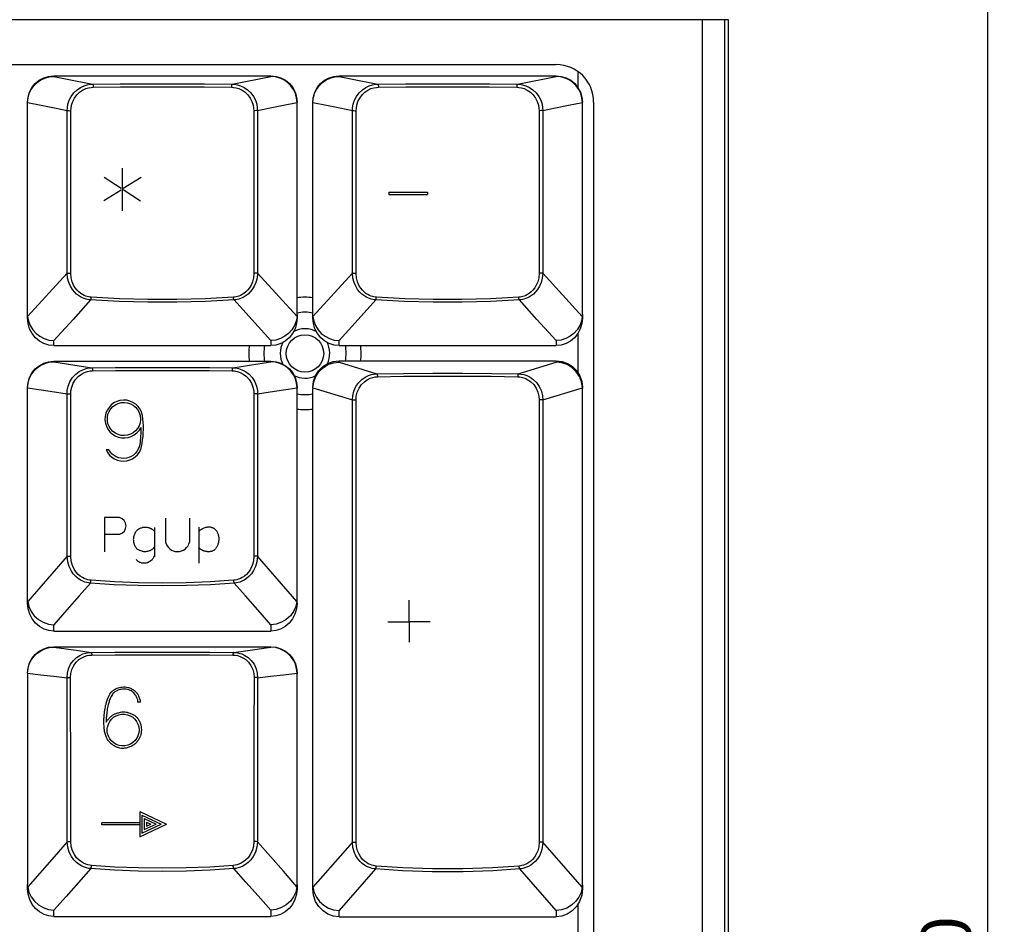
# Model space of a CAD drawing. Extents: x -39 to 791, y 8 to 598.
# Drawn here: x 400 to 459, y 155 to 210 of the extents above; entities that cross this region are included whole.
import ezdxf

# ---------------------------------------------------------------- set-up
doc = ezdxf.new("R2010")
doc.units = 0
doc.header["$LTSCALE"] = 46.255
doc.header["$MEASUREMENT"] = 0
doc.layers.get('0').update_dxf_attribs({"linetype": 'CONTINUOUS'})
doc.layers.get('DEFPOINTS').update_dxf_attribs({"linetype": 'CONTINUOUS'})
doc.layers.add('DIM', color=2, linetype='CONTINUOUS')
doc.layers.add('TEXT', color=6, linetype='CONTINUOUS')
doc.styles.get("Standard").update_dxf_attribs({"font": 'simplex.shx'})
doc.dimstyles.get("Standard").update_dxf_attribs({"dimtxt": 9.503488, "dimasz": 3, "dimexe": 15.138, "dimexo": 5.25625, "dimgap": 0.09, "dimtad": 0, "dimtih": 1, "dimtoh": 1, "dimdec": 4, "dimzin": 0, "dimtxsty": 'STANDARD', "dimcen": 7.569, "dimazin": 3, "dimtfac": 1, "dimtdec": 4, "dimtofl": 0, "dimtmove": 0, "dimatfit": 3, "dimtolj": 1, "dimtzin": 0})

# ---------------------------------------------------------------- blocks, each defined once
blk = doc.blocks.new('*D5')
at = {"color": 0, "linetype": 'BYBLOCK'}
for p, q in [((427.223, 249.167), (459.431, 249.167)), ((458.431, 43.097), (458.431, 246.167)), ((192.245, 40.097), (459.431, 40.097))]:
    blk.add_line(p, q, dxfattribs=at)
for points in [[(457.931, 246.167), (458.931, 246.167), (458.431, 249.167)], [(457.931, 43.097), (458.931, 43.097), (458.431, 40.097)]]:
    blk.add_solid(points, dxfattribs=at)
at = {"layer": 'DEFPOINTS', "color": 0, "linetype": 'BYBLOCK'}
for p in [(426.223, 249.167), (458.431, 249.167), (191.245, 40.097)]:
    blk.add_point(p, dxfattribs=at)
at = {"color": 0, "linetype": 'BYBLOCK', "insert": (455.931, 144.632), "char_height": 3, "attachment_point": 5, "rotation": 90}
blk.add_mtext('\\A1;232.30±1.0', dxfattribs=at)

msp = doc.modelspace()

# ---------------------------------------------------------------- linework, layer by layer
for p, q in [((442.85, 209.615), (299.21, 209.615)), ((441.289, 118.875), (441.289, 209.615)), ((442.637, 118.629), (442.637, 209.615)), ((442.85, 96.102), (442.85, 209.615)), ((442.851, 95.993), (442.852, 209.615)), ((368.016, 206.915), (432.501, 206.915)), ((402.306, 206.24), (415.356, 206.24)), ((402.306, 206.209), (402.306, 206.24)), ((413.024, 205.746), (415.356, 206.209)), ((415.356, 206.24), (415.356, 206.209)), ((419.451, 206.24), (432.501, 206.24)), ((419.451, 206.209), (419.451, 206.24)), ((430.169, 205.746), (432.501, 206.209)), ((432.501, 206.24), (432.501, 206.209)), ((433.814, 205.532), (433.814, 206.442)), ((400.731, 204.646), (400.731, 204.625)), ((400.731, 191.687), (400.731, 204.625)), ((403.111, 194.394), (403.113, 204.157)), ((403.335, 194.389), (403.337, 204.151)), ((414.324, 204.151), (414.327, 194.389)), ((414.548, 204.157), (414.55, 194.394)), ((416.103, 204.477), (416.93, 204.646)), ((416.93, 204.646), (416.93, 204.632)), ((416.931, 191.907), (416.93, 204.632)), ((417.876, 204.646), (417.876, 204.625)), ((417.876, 191.687), (417.876, 204.625)), ((420.256, 194.394), (420.258, 204.157)), ((420.48, 194.389), (420.482, 204.151)), ((431.469, 204.151), (431.472, 194.389)), ((431.693, 204.157), (431.695, 194.394)), ((433.248, 204.477), (434.075, 204.646)), ((434.075, 204.646), (434.076, 204.632)), ((434.076, 191.907), (434.076, 204.632)), ((434.751, 204.665), (434.751, 123.035)), ((403.111, 194.394), (400.735, 191.784)), ((416.926, 191.784), (414.55, 194.394)), ((420.256, 194.394), (417.88, 191.784)), ((434.071, 191.784), (431.695, 194.394)), ((416.931, 191.902), (416.931, 191.687)), ((434.076, 191.902), (434.076, 191.687)), ((433.814, 188.39), (433.814, 190.783)), ((402.306, 190.04), (402.306, 190.336)), ((402.306, 190.04), (415.356, 190.04)), ((415.356, 190.336), (415.356, 190.04)), ((419.451, 190.04), (419.451, 190.336)), ((419.451, 190.04), (432.501, 190.04)), ((432.501, 190.336), (432.501, 190.04)), ((402.306, 189.095), (415.356, 189.095)), ((402.306, 189.066), (402.306, 189.095)), ((402.306, 189.066), (404.598, 188.704)), ((415.356, 189.095), (415.356, 189.066)), ((419.451, 189.118), (432.501, 189.118)), ((419.451, 189.052), (419.451, 189.118)), ((419.451, 189.052), (421.726, 188.341)), ((430.225, 188.341), (432.501, 189.052)), ((432.501, 189.118), (432.501, 189.052)), ((400.731, 187.506), (400.731, 187.48)), ((400.731, 174.833), (400.731, 187.48)), ((403.107, 177.382), (403.106, 187.145)), ((403.329, 177.385), (403.326, 187.149)), ((414.335, 187.149), (414.332, 177.385)), ((414.555, 187.145), (414.554, 177.382)), ((416.106, 187.38), (416.93, 187.506)), ((416.93, 187.506), (416.93, 187.489)), ((416.931, 174.571), (416.93, 187.489)), ((417.876, 187.511), (417.876, 187.534)), ((417.876, 187.511), (420.25, 186.777)), ((417.876, 187.476), (417.876, 187.458)), ((417.876, 157.404), (417.876, 187.458)), ((431.701, 186.777), (434.075, 187.511)), ((434.076, 157.666), (434.076, 187.458)), ((420.252, 160.215), (420.25, 186.777)), ((420.474, 160.217), (420.471, 186.778)), ((431.48, 186.778), (431.477, 160.217)), ((431.701, 186.777), (431.699, 160.215)), ((403.107, 177.382), (400.739, 174.669)), ((416.922, 174.669), (414.554, 177.382)), ((400.731, 174.571), (400.731, 174.823)), ((402.306, 172.895), (402.306, 173.264)), ((402.306, 172.895), (415.356, 172.895)), ((415.356, 173.264), (415.356, 172.895)), ((402.306, 171.95), (415.356, 171.95)), ((402.306, 171.923), (402.306, 171.95)), ((413.105, 171.609), (413.829, 171.711)), ((413.829, 171.711), (415.356, 171.923)), ((415.356, 171.95), (415.356, 171.923)), ((400.731, 170.364), (400.731, 170.345)), ((400.731, 170.345), (400.731, 157.688)), ((403.108, 160.233), (403.102, 170.09)), ((414.559, 170.09), (414.554, 160.233)), ((416.111, 170.267), (416.93, 170.364)), ((416.93, 170.364), (416.93, 170.345)), ((416.931, 157.688), (416.93, 170.345)), ((420.252, 160.215), (417.884, 157.502)), ((434.067, 157.502), (431.699, 160.215)), ((421.644, 158.603), (419.451, 156.097)), ((432.501, 156.097), (430.307, 158.603)), ((400.731, 157.426), (400.731, 157.678)), ((416.931, 157.678), (416.931, 157.426)), ((434.076, 157.655), (434.076, 157.404)), ((433.814, 154.103), (433.814, 156.498)), ((402.306, 155.75), (402.306, 156.118)), ((402.306, 155.75), (415.356, 155.75)), ((415.356, 156.118), (415.356, 155.75)), ((419.451, 155.728), (419.451, 156.097)), ((419.451, 155.728), (432.501, 155.728)), ((432.501, 156.097), (432.501, 155.728))]:
    msp.add_line(p, q)
for points in [[(400.731, 204.663), (400.761, 204.971), (400.851, 205.267), (400.996, 205.54), (401.192, 205.779), (401.431, 205.975), (401.703, 206.12), (401.998, 206.21), (402.306, 206.24)], [(400.731, 204.646), (400.758, 204.918), (400.832, 205.182), (400.95, 205.428), (401.109, 205.65), (401.303, 205.842), (401.527, 205.998), (401.774, 206.113), (402.036, 206.184), (402.306, 206.209)], [(402.306, 206.209), (403.115, 206.048), (404.637, 205.746)], [(415.356, 206.24), (415.663, 206.21), (415.958, 206.12), (416.23, 205.975), (416.469, 205.779), (416.665, 205.54), (416.81, 205.267), (416.9, 204.971), (416.931, 204.663)], [(416.93, 204.646), (416.903, 204.918), (416.829, 205.182), (416.711, 205.428), (416.552, 205.65), (416.358, 205.842), (416.134, 205.998), (415.888, 206.113), (415.625, 206.184), (415.356, 206.209)], [(417.876, 204.663), (417.906, 204.971), (417.996, 205.267), (418.141, 205.54), (418.337, 205.779), (418.576, 205.975), (418.848, 206.12), (419.143, 206.21), (419.451, 206.24)], [(417.876, 204.646), (417.903, 204.918), (417.977, 205.182), (418.095, 205.428), (418.254, 205.65), (418.448, 205.842), (418.672, 205.998), (418.919, 206.113), (419.181, 206.184), (419.451, 206.209)], [(419.451, 206.209), (420.26, 206.048), (421.782, 205.746)], [(432.501, 206.24), (432.808, 206.21), (433.103, 206.12), (433.375, 205.975), (433.614, 205.779), (433.81, 205.54), (433.955, 205.267), (434.045, 204.971), (434.076, 204.663)], [(434.075, 204.646), (434.048, 204.918), (433.974, 205.182), (433.856, 205.428), (433.697, 205.65), (433.503, 205.842), (433.279, 205.998), (433.033, 206.113), (432.77, 206.184), (432.501, 206.209)], [(403.113, 204.157), (403.122, 204.325), (403.158, 204.537), (403.234, 204.773), (403.355, 205.011), (403.517, 205.23), (403.709, 205.412), (403.916, 205.552), (404.125, 205.649), (404.321, 205.709), (404.495, 205.738), (404.637, 205.746)], [(403.337, 204.151), (403.345, 204.3), (403.376, 204.488), (403.443, 204.697), (403.549, 204.908), (403.691, 205.102), (403.86, 205.263), (404.041, 205.387), (404.224, 205.473), (404.397, 205.526), (404.55, 205.551), (404.675, 205.559)], [(404.637, 205.746), (406.3, 205.761), (407.985, 205.768), (409.676, 205.768), (411.361, 205.761), (413.024, 205.746)], [(404.637, 205.746), (404.652, 205.729), (404.664, 205.687), (404.672, 205.628), (404.675, 205.559)], [(404.675, 205.559), (406.324, 205.573), (407.993, 205.581), (409.668, 205.581), (411.337, 205.573), (412.986, 205.559)], [(413.024, 205.746), (413.009, 205.729), (412.997, 205.687), (412.989, 205.628), (412.986, 205.559)], [(412.986, 205.559), (413.111, 205.551), (413.264, 205.526), (413.437, 205.473), (413.62, 205.387), (413.802, 205.263), (413.97, 205.102), (414.112, 204.908), (414.218, 204.697), (414.285, 204.488), (414.316, 204.3), (414.324, 204.151)], [(413.024, 205.746), (413.166, 205.738), (413.34, 205.709), (413.536, 205.649), (413.745, 205.552), (413.952, 205.412), (414.144, 205.23), (414.306, 205.011), (414.427, 204.773), (414.503, 204.537), (414.539, 204.325), (414.548, 204.157)], [(420.258, 204.157), (420.267, 204.325), (420.303, 204.537), (420.379, 204.773), (420.5, 205.011), (420.662, 205.23), (420.854, 205.412), (421.061, 205.552), (421.27, 205.649), (421.466, 205.709), (421.64, 205.738), (421.782, 205.746)], [(420.482, 204.151), (420.49, 204.3), (420.521, 204.488), (420.588, 204.697), (420.694, 204.908), (420.836, 205.102), (421.005, 205.263), (421.186, 205.387), (421.369, 205.473), (421.542, 205.526), (421.695, 205.551), (421.82, 205.559)], [(421.782, 205.746), (423.445, 205.761), (425.13, 205.768), (426.821, 205.768), (428.506, 205.761), (430.169, 205.746)], [(421.782, 205.746), (421.797, 205.729), (421.809, 205.687), (421.817, 205.628), (421.82, 205.559)], [(421.82, 205.559), (423.469, 205.573), (425.138, 205.581), (426.813, 205.581), (428.482, 205.573), (430.131, 205.559)], [(430.169, 205.746), (430.154, 205.729), (430.142, 205.687), (430.134, 205.628), (430.131, 205.559)], [(430.131, 205.559), (430.256, 205.551), (430.409, 205.526), (430.582, 205.473), (430.765, 205.387), (430.947, 205.263), (431.115, 205.102), (431.257, 204.908), (431.363, 204.697), (431.43, 204.488), (431.461, 204.3), (431.469, 204.151)], [(430.169, 205.746), (430.311, 205.738), (430.485, 205.709), (430.681, 205.649), (430.89, 205.552), (431.097, 205.412), (431.289, 205.23), (431.451, 205.011), (431.572, 204.773), (431.648, 204.537), (431.684, 204.325), (431.693, 204.157)], [(400.731, 204.646), (401.558, 204.477), (402.352, 204.314), (403.113, 204.157)], [(403.113, 204.157), (403.145, 204.154), (403.198, 204.152), (403.266, 204.151), (403.337, 204.151)], [(414.548, 204.157), (414.516, 204.154), (414.463, 204.152), (414.395, 204.151), (414.324, 204.151)], [(414.548, 204.157), (415.309, 204.314), (416.103, 204.477)], [(417.876, 204.646), (418.703, 204.477), (419.497, 204.314), (420.258, 204.157)], [(420.258, 204.157), (420.29, 204.154), (420.343, 204.152), (420.411, 204.151), (420.482, 204.151)], [(431.693, 204.157), (431.661, 204.154), (431.608, 204.152), (431.54, 204.151), (431.469, 204.151)], [(431.693, 204.157), (432.454, 204.314), (433.248, 204.477)], [(404.516, 192.782), (404.43, 192.79), (404.339, 192.805), (404.243, 192.828), (404.141, 192.86), (404.032, 192.904), (403.917, 192.963), (403.795, 193.039), (403.67, 193.138), (403.544, 193.261), (403.422, 193.414), (403.308, 193.6), (403.211, 193.824), (403.141, 194.089), (403.111, 194.394)], [(403.111, 194.394), (403.143, 194.392), (403.197, 194.39), (403.264, 194.389), (403.335, 194.389)], [(404.555, 192.946), (404.479, 192.954), (404.4, 192.967), (404.315, 192.987), (404.226, 193.016), (404.131, 193.055), (404.029, 193.108), (403.924, 193.176), (403.815, 193.264), (403.705, 193.375), (403.599, 193.511), (403.501, 193.678), (403.417, 193.879), (403.358, 194.116), (403.335, 194.389)], [(414.327, 194.389), (414.303, 194.116), (414.244, 193.879), (414.16, 193.678), (414.062, 193.511), (413.956, 193.375), (413.847, 193.264), (413.737, 193.176), (413.632, 193.108), (413.531, 193.055), (413.435, 193.016), (413.346, 192.987), (413.261, 192.967), (413.182, 192.954), (413.106, 192.946)], [(414.55, 194.394), (414.52, 194.089), (414.45, 193.824), (414.353, 193.6), (414.239, 193.414), (414.117, 193.261), (413.991, 193.138), (413.866, 193.039), (413.744, 192.963), (413.629, 192.904), (413.52, 192.86), (413.418, 192.828), (413.322, 192.805), (413.231, 192.79), (413.145, 192.782)], [(414.55, 194.394), (414.518, 194.392), (414.464, 194.39), (414.397, 194.389), (414.327, 194.389)], [(421.661, 192.782), (421.575, 192.79), (421.484, 192.805), (421.388, 192.828), (421.286, 192.86), (421.177, 192.904), (421.062, 192.963), (420.94, 193.039), (420.815, 193.138), (420.689, 193.261), (420.567, 193.414), (420.453, 193.6), (420.356, 193.824), (420.286, 194.089), (420.256, 194.394)], [(420.256, 194.394), (420.288, 194.392), (420.342, 194.39), (420.409, 194.389), (420.48, 194.389)], [(421.7, 192.946), (421.624, 192.954), (421.545, 192.967), (421.46, 192.987), (421.371, 193.016), (421.276, 193.055), (421.174, 193.108), (421.069, 193.176), (420.96, 193.264), (420.85, 193.375), (420.744, 193.511), (420.646, 193.678), (420.562, 193.879), (420.503, 194.116), (420.48, 194.389)], [(431.472, 194.389), (431.448, 194.116), (431.389, 193.879), (431.305, 193.678), (431.207, 193.511), (431.101, 193.375), (430.992, 193.264), (430.882, 193.176), (430.777, 193.108), (430.676, 193.055), (430.58, 193.016), (430.491, 192.987), (430.406, 192.967), (430.327, 192.954), (430.251, 192.946)], [(431.695, 194.394), (431.665, 194.089), (431.595, 193.824), (431.498, 193.6), (431.384, 193.414), (431.262, 193.261), (431.136, 193.138), (431.011, 193.039), (430.889, 192.963), (430.774, 192.904), (430.665, 192.86), (430.563, 192.828), (430.467, 192.805), (430.376, 192.79), (430.29, 192.782)], [(431.695, 194.394), (431.663, 194.392), (431.609, 194.39), (431.542, 194.389), (431.472, 194.389)], [(404.516, 192.782), (404.533, 192.817), (404.546, 192.875), (404.555, 192.946)], [(413.106, 192.946), (411.41, 192.853), (409.693, 192.807), (407.968, 192.807), (406.251, 192.853), (404.555, 192.946)], [(413.145, 192.782), (413.128, 192.817), (413.115, 192.875), (413.106, 192.946)], [(421.661, 192.782), (421.678, 192.817), (421.691, 192.875), (421.7, 192.946)], [(430.251, 192.946), (428.555, 192.853), (426.838, 192.807), (425.113, 192.807), (423.396, 192.853), (421.7, 192.946)], [(430.29, 192.782), (430.273, 192.817), (430.26, 192.875), (430.251, 192.946)], [(404.516, 192.782), (403.462, 191.614), (402.306, 190.336)], [(413.145, 192.782), (411.434, 192.689), (409.701, 192.642), (407.96, 192.642), (406.227, 192.689), (404.516, 192.782)], [(415.356, 190.336), (414.2, 191.614), (413.145, 192.782)], [(421.661, 192.782), (420.607, 191.614), (419.451, 190.336)], [(430.29, 192.782), (428.579, 192.689), (426.846, 192.642), (425.105, 192.642), (423.372, 192.689), (421.661, 192.782)], [(432.501, 190.336), (431.345, 191.614), (430.29, 192.782)], [(400.735, 191.784), (400.733, 191.823), (400.731, 191.864), (400.731, 191.907)], [(400.735, 191.784), (400.786, 191.504), (400.889, 191.237), (401.042, 190.991), (401.239, 190.775), (401.472, 190.596), (401.734, 190.46), (402.015, 190.373), (402.306, 190.336)], [(416.926, 191.784), (416.875, 191.504), (416.772, 191.237), (416.619, 190.991), (416.422, 190.775), (416.189, 190.596), (415.927, 190.46), (415.646, 190.373), (415.356, 190.336)], [(416.926, 191.784), (416.928, 191.823), (416.93, 191.864), (416.931, 191.907)], [(417.88, 191.784), (417.878, 191.823), (417.876, 191.864), (417.876, 191.907)], [(417.88, 191.784), (417.931, 191.504), (418.034, 191.237), (418.187, 190.991), (418.384, 190.775), (418.617, 190.596), (418.879, 190.46), (419.16, 190.373), (419.451, 190.336)], [(434.071, 191.784), (434.02, 191.504), (433.917, 191.237), (433.764, 190.991), (433.567, 190.775), (433.334, 190.596), (433.072, 190.46), (432.791, 190.373), (432.501, 190.336)], [(434.071, 191.784), (434.073, 191.823), (434.075, 191.864), (434.076, 191.907)], [(402.306, 190.04), (402.006, 190.07), (401.715, 190.16), (401.445, 190.308), (401.205, 190.509), (401.006, 190.757), (400.856, 191.044), (400.762, 191.358), (400.731, 191.687)], [(416.931, 191.687), (416.899, 191.358), (416.805, 191.044), (416.655, 190.757), (416.456, 190.509), (416.216, 190.308), (415.946, 190.16), (415.655, 190.07), (415.356, 190.04)], [(419.451, 190.04), (419.151, 190.07), (418.86, 190.16), (418.59, 190.308), (418.35, 190.509), (418.151, 190.757), (418.001, 191.044), (417.907, 191.358), (417.876, 191.687)], [(434.076, 191.687), (434.044, 191.358), (433.95, 191.044), (433.8, 190.757), (433.601, 190.509), (433.361, 190.308), (433.091, 190.16), (432.8, 190.07), (432.501, 190.04)], [(400.731, 187.518), (400.761, 187.826), (400.851, 188.122), (400.996, 188.395), (401.192, 188.634), (401.431, 188.83), (401.703, 188.975), (401.998, 189.065), (402.306, 189.095)], [(400.731, 187.506), (400.759, 187.778), (400.834, 188.042), (400.953, 188.288), (401.112, 188.51), (401.306, 188.701), (401.53, 188.856), (401.776, 188.97), (402.037, 189.041), (402.306, 189.066)], [(413.063, 188.704), (414.561, 188.941), (415.356, 189.066)], [(415.356, 189.095), (415.663, 189.065), (415.958, 188.975), (416.23, 188.83), (416.469, 188.634), (416.665, 188.395), (416.81, 188.122), (416.9, 187.826), (416.931, 187.518)], [(416.93, 187.506), (416.902, 187.778), (416.827, 188.042), (416.708, 188.288), (416.549, 188.51), (416.355, 188.701), (416.131, 188.856), (415.885, 188.97), (415.624, 189.041), (415.356, 189.066)], [(417.876, 187.534), (417.915, 187.887), (418.033, 188.223), (418.22, 188.522), (418.471, 188.774), (418.768, 188.961), (419.101, 189.078), (419.451, 189.118)], [(417.876, 187.511), (417.926, 187.854), (418.05, 188.179), (418.242, 188.469), (418.49, 188.711), (418.785, 188.894), (419.11, 189.009), (419.451, 189.052)], [(432.501, 189.118), (432.85, 189.078), (433.183, 188.961), (433.48, 188.774), (433.731, 188.522), (433.918, 188.223), (434.036, 187.887), (434.076, 187.534)], [(434.075, 187.511), (434.025, 187.854), (433.901, 188.179), (433.71, 188.469), (433.461, 188.711), (433.166, 188.894), (432.841, 189.009), (432.501, 189.052)], [(403.106, 187.145), (403.119, 187.35), (403.171, 187.599), (403.274, 187.863), (403.429, 188.113), (403.622, 188.322), (403.833, 188.481), (404.049, 188.592), (404.254, 188.66), (404.44, 188.694), (404.598, 188.704)], [(403.326, 187.149), (403.338, 187.33), (403.383, 187.55), (403.473, 187.785), (403.608, 188.006), (403.777, 188.192), (403.963, 188.333), (404.152, 188.43), (404.333, 188.49), (404.497, 188.521), (404.636, 188.53)], [(404.598, 188.704), (405.995, 188.717), (407.409, 188.725), (408.831, 188.728), (410.252, 188.725), (411.666, 188.717), (413.063, 188.704)], [(404.598, 188.704), (404.612, 188.689), (404.624, 188.65), (404.633, 188.595), (404.636, 188.53)], [(404.636, 188.53), (406.021, 188.543), (407.422, 188.551), (408.831, 188.553), (410.239, 188.551), (411.64, 188.543), (413.025, 188.53)], [(413.063, 188.704), (413.049, 188.689), (413.037, 188.65), (413.028, 188.595), (413.025, 188.53)], [(413.025, 188.53), (413.164, 188.521), (413.328, 188.49), (413.509, 188.43), (413.698, 188.333), (413.884, 188.192), (414.053, 188.006), (414.188, 187.785), (414.278, 187.55), (414.323, 187.33), (414.335, 187.149)], [(413.063, 188.704), (413.221, 188.694), (413.407, 188.66), (413.612, 188.592), (413.828, 188.481), (414.039, 188.322), (414.232, 188.113), (414.387, 187.863), (414.49, 187.599), (414.542, 187.35), (414.555, 187.145)], [(420.25, 186.777), (420.27, 187.027), (420.34, 187.306), (420.464, 187.58), (420.634, 187.82), (420.827, 188.008), (421.024, 188.144), (421.217, 188.237), (421.399, 188.296), (421.569, 188.329), (421.726, 188.341)], [(421.726, 188.341), (423.328, 188.37), (425.077, 188.387), (426.874, 188.387), (428.623, 188.37), (430.225, 188.341)], [(421.726, 188.341), (421.74, 188.323), (421.751, 188.283), (421.76, 188.228), (421.764, 188.165)], [(421.764, 188.165), (423.353, 188.194), (425.086, 188.21), (426.865, 188.21), (428.598, 188.194), (430.187, 188.165)], [(430.225, 188.341), (430.211, 188.323), (430.2, 188.283), (430.191, 188.228), (430.187, 188.165)], [(430.225, 188.341), (430.382, 188.329), (430.552, 188.296), (430.734, 188.237), (430.927, 188.144), (431.125, 188.008), (431.317, 187.82), (431.487, 187.58), (431.611, 187.306), (431.681, 187.027), (431.701, 186.777)], [(420.471, 186.778), (420.487, 187.001), (420.547, 187.248), (420.656, 187.491), (420.804, 187.704), (420.973, 187.87), (421.147, 187.991), (421.316, 188.073), (421.477, 188.125), (421.626, 188.154), (421.764, 188.165)], [(430.187, 188.165), (430.325, 188.154), (430.474, 188.125), (430.635, 188.073), (430.805, 187.991), (430.978, 187.87), (431.147, 187.704), (431.295, 187.491), (431.404, 187.248), (431.464, 187.001), (431.48, 186.778)], [(400.731, 187.506), (401.555, 187.38), (402.346, 187.26), (403.106, 187.145)], [(403.106, 187.145), (403.139, 187.147), (403.193, 187.148), (403.258, 187.149), (403.326, 187.149)], [(414.555, 187.145), (414.522, 187.147), (414.468, 187.148), (414.403, 187.149), (414.335, 187.149)], [(414.555, 187.145), (415.315, 187.26), (416.106, 187.38)], [(417.876, 187.511), (417.876, 187.493), (417.876, 187.476)], [(434.075, 187.511), (434.075, 187.493), (434.075, 187.476), (434.076, 187.458)], [(420.25, 186.777), (420.284, 186.778), (420.337, 186.778), (420.403, 186.779), (420.471, 186.778)], [(431.701, 186.777), (431.667, 186.778), (431.614, 186.778), (431.548, 186.779), (431.48, 186.778)], [(403.107, 177.382), (403.14, 177.384), (403.194, 177.385), (403.26, 177.385), (403.329, 177.385)], [(404.505, 175.77), (404.399, 175.783), (404.288, 175.805), (404.17, 175.838), (404.045, 175.887), (403.911, 175.955), (403.77, 176.047), (403.624, 176.168), (403.479, 176.325), (403.343, 176.523), (403.226, 176.765), (403.142, 177.053), (403.107, 177.382)], [(404.544, 175.944), (404.45, 175.955), (404.353, 175.975), (404.25, 176.005), (404.14, 176.048), (404.023, 176.108), (403.899, 176.19), (403.772, 176.299), (403.646, 176.439), (403.528, 176.616), (403.427, 176.833), (403.356, 177.09), (403.329, 177.385)], [(414.332, 177.385), (414.305, 177.09), (414.234, 176.833), (414.133, 176.616), (414.015, 176.439), (413.889, 176.299), (413.762, 176.19), (413.638, 176.108), (413.521, 176.048), (413.411, 176.005), (413.308, 175.975), (413.211, 175.955), (413.117, 175.944)], [(414.554, 177.382), (414.519, 177.053), (414.435, 176.765), (414.318, 176.523), (414.182, 176.325), (414.037, 176.168), (413.891, 176.047), (413.75, 175.955), (413.616, 175.887), (413.491, 175.838), (413.373, 175.805), (413.262, 175.783), (413.156, 175.77)], [(414.554, 177.382), (414.521, 177.384), (414.467, 177.385), (414.401, 177.385), (414.332, 177.385)], [(404.505, 175.77), (403.827, 174.998), (403.096, 174.165), (402.306, 173.264)], [(404.505, 175.77), (404.521, 175.809), (404.535, 175.871), (404.544, 175.944)], [(413.156, 175.77), (411.729, 175.676), (410.284, 175.619), (408.831, 175.6), (407.377, 175.619), (405.932, 175.676), (404.505, 175.77)], [(413.117, 175.944), (411.702, 175.85), (410.271, 175.793), (408.831, 175.774), (407.39, 175.793), (405.959, 175.85), (404.544, 175.944)], [(413.156, 175.77), (413.14, 175.809), (413.126, 175.871), (413.117, 175.944)], [(415.356, 173.264), (414.565, 174.165), (413.834, 174.998), (413.156, 175.77)], [(400.739, 174.669), (400.734, 174.72), (400.732, 174.775), (400.731, 174.833)], [(402.306, 172.895), (402.009, 172.925), (401.72, 173.015), (401.451, 173.163), (401.211, 173.366), (401.01, 173.618), (400.858, 173.911), (400.763, 174.233), (400.731, 174.571)], [(400.739, 174.669), (400.808, 174.361), (400.943, 174.07), (401.137, 173.81), (401.383, 173.591), (401.668, 173.423), (401.98, 173.312), (402.306, 173.264)], [(416.922, 174.669), (416.853, 174.361), (416.718, 174.07), (416.524, 173.81), (416.278, 173.591), (415.993, 173.423), (415.681, 173.312), (415.356, 173.264)], [(416.931, 174.571), (416.898, 174.233), (416.803, 173.911), (416.651, 173.618), (416.45, 173.366), (416.21, 173.163), (415.941, 173.015), (415.653, 172.925), (415.356, 172.895)], [(416.922, 174.669), (416.927, 174.72), (416.93, 174.775), (416.931, 174.833)], [(400.731, 170.373), (400.761, 170.681), (400.851, 170.977), (400.996, 171.25), (401.192, 171.489), (401.431, 171.685), (401.703, 171.83), (401.998, 171.92), (402.306, 171.95)], [(400.731, 170.364), (400.76, 170.637), (400.835, 170.9), (400.955, 171.146), (401.114, 171.368), (401.308, 171.558), (401.532, 171.713), (401.777, 171.827), (402.038, 171.898), (402.306, 171.923)], [(402.306, 171.923), (403.795, 171.716), (404.556, 171.609)], [(403.102, 170.09), (403.124, 170.354), (403.197, 170.631), (403.321, 170.894), (403.487, 171.122), (403.674, 171.299), (403.868, 171.428), (404.058, 171.516), (404.238, 171.571), (404.404, 171.6), (404.556, 171.609)], [(404.556, 171.609), (405.967, 171.623), (407.394, 171.631), (408.831, 171.634), (410.267, 171.631), (411.694, 171.623), (413.105, 171.609)], [(404.556, 171.609), (404.569, 171.595), (404.581, 171.56), (404.59, 171.509), (404.594, 171.448)], [(413.105, 171.609), (413.092, 171.595), (413.08, 171.56), (413.071, 171.509), (413.067, 171.448)], [(413.105, 171.609), (413.257, 171.6), (413.423, 171.571), (413.603, 171.516), (413.793, 171.428), (413.987, 171.299), (414.174, 171.122), (414.34, 170.894), (414.464, 170.631), (414.537, 170.354), (414.559, 170.09)], [(415.356, 171.95), (415.663, 171.92), (415.958, 171.83), (416.23, 171.685), (416.469, 171.489), (416.665, 171.25), (416.81, 170.977), (416.9, 170.681), (416.931, 170.373)], [(416.93, 170.364), (416.901, 170.637), (416.826, 170.9), (416.707, 171.146), (416.547, 171.368), (416.353, 171.558), (416.129, 171.713), (415.884, 171.827), (415.623, 171.898), (415.356, 171.923)], [(403.32, 170.102), (403.338, 170.336), (403.401, 170.581), (403.509, 170.815), (403.654, 171.016), (403.818, 171.174), (403.988, 171.288), (404.155, 171.366), (404.314, 171.414), (404.461, 171.44), (404.594, 171.448)], [(404.594, 171.448), (405.993, 171.462), (407.408, 171.47), (408.831, 171.473), (410.253, 171.47), (411.668, 171.462), (413.067, 171.448)], [(413.067, 171.448), (413.201, 171.44), (413.347, 171.414), (413.506, 171.366), (413.673, 171.288), (413.843, 171.174), (414.007, 171.016), (414.152, 170.815), (414.26, 170.581), (414.323, 170.336), (414.341, 170.102)], [(400.731, 170.364), (401.509, 170.272), (402.3, 170.181), (403.102, 170.09)], [(403.102, 170.09), (403.136, 170.096), (403.189, 170.1), (403.253, 170.102), (403.32, 170.102)], [(403.329, 160.245), (403.326, 163.554), (403.32, 170.102)], [(414.341, 170.102), (414.338, 166.839), (414.332, 160.245)], [(414.559, 170.09), (414.525, 170.096), (414.472, 170.1), (414.408, 170.102), (414.341, 170.102)], [(414.559, 170.09), (415.321, 170.176), (416.111, 170.267)], [(403.108, 160.233), (402.32, 159.332), (400.739, 157.522)], [(403.108, 160.233), (403.141, 160.239), (403.194, 160.244), (403.26, 160.246), (403.329, 160.245)], [(404.535, 158.622), (404.41, 158.637), (404.28, 158.665), (404.143, 158.708), (403.997, 158.771), (403.842, 158.86), (403.68, 158.982), (403.517, 159.145), (403.362, 159.355), (403.231, 159.612), (403.142, 159.909), (403.108, 160.233)], [(404.574, 158.809), (404.464, 158.823), (404.349, 158.847), (404.229, 158.885), (404.101, 158.941), (403.965, 159.02), (403.824, 159.129), (403.681, 159.274), (403.546, 159.461), (403.433, 159.691), (403.357, 159.956), (403.329, 160.245)], [(414.332, 160.245), (414.304, 159.956), (414.228, 159.691), (414.115, 159.461), (413.98, 159.274), (413.837, 159.129), (413.696, 159.02), (413.56, 158.941), (413.432, 158.885), (413.312, 158.847), (413.198, 158.823), (413.087, 158.809)], [(414.554, 160.233), (414.519, 159.909), (414.43, 159.612), (414.299, 159.355), (414.144, 159.145), (413.981, 158.982), (413.819, 158.86), (413.664, 158.771), (413.518, 158.708), (413.381, 158.665), (413.251, 158.637), (413.126, 158.622)], [(414.554, 160.233), (414.52, 160.239), (414.467, 160.244), (414.401, 160.246), (414.332, 160.245)], [(416.922, 157.522), (416.103, 158.46), (414.554, 160.233)], [(420.252, 160.215), (420.285, 160.216), (420.339, 160.217), (420.405, 160.217), (420.474, 160.217)], [(421.644, 158.603), (421.549, 158.614), (421.448, 158.633), (421.341, 158.662), (421.227, 158.703), (421.106, 158.759), (420.978, 158.833), (420.846, 158.931), (420.713, 159.054), (420.584, 159.209), (420.463, 159.398), (420.359, 159.627), (420.284, 159.899), (420.252, 160.215)], [(421.683, 158.775), (421.599, 158.784), (421.511, 158.801), (421.417, 158.827), (421.317, 158.863), (421.21, 158.913), (421.099, 158.98), (420.984, 159.067), (420.868, 159.177), (420.756, 159.315), (420.652, 159.485), (420.562, 159.69), (420.499, 159.934), (420.474, 160.217)], [(431.477, 160.217), (431.452, 159.934), (431.389, 159.69), (431.3, 159.485), (431.195, 159.315), (431.083, 159.177), (430.967, 159.067), (430.852, 158.98), (430.741, 158.913), (430.634, 158.863), (430.534, 158.827), (430.44, 158.801), (430.352, 158.784), (430.268, 158.775)], [(431.699, 160.215), (431.667, 159.899), (431.592, 159.627), (431.488, 159.398), (431.367, 159.209), (431.238, 159.054), (431.105, 158.931), (430.973, 158.833), (430.845, 158.759), (430.724, 158.703), (430.61, 158.662), (430.503, 158.633), (430.402, 158.614), (430.307, 158.603)], [(431.699, 160.215), (431.666, 160.216), (431.612, 160.217), (431.546, 160.217), (431.477, 160.217)], [(404.535, 158.622), (403.794, 157.791), (403.051, 156.957), (402.306, 156.118)], [(404.535, 158.622), (404.548, 158.651), (404.56, 158.695), (404.569, 158.75), (404.574, 158.809)], [(413.126, 158.622), (411.708, 158.531), (410.274, 158.476), (408.831, 158.458), (407.387, 158.476), (405.953, 158.531), (404.535, 158.622)], [(413.087, 158.809), (411.682, 158.719), (410.26, 158.664), (408.831, 158.646), (407.401, 158.664), (405.979, 158.719), (404.574, 158.809)], [(413.126, 158.622), (413.113, 158.651), (413.101, 158.695), (413.092, 158.75), (413.087, 158.809)], [(415.356, 156.118), (414.586, 156.984), (413.843, 157.818), (413.126, 158.622)], [(421.644, 158.603), (421.661, 158.641), (421.674, 158.702), (421.683, 158.775)], [(430.307, 158.603), (428.695, 158.499), (426.902, 158.439), (425.049, 158.439), (423.257, 158.499), (421.644, 158.603)], [(430.268, 158.775), (428.669, 158.67), (426.893, 158.611), (425.058, 158.611), (423.282, 158.67), (421.683, 158.775)], [(430.307, 158.603), (430.29, 158.641), (430.277, 158.702), (430.268, 158.775)], [(400.739, 157.522), (400.734, 157.574), (400.732, 157.63), (400.731, 157.688)], [(402.306, 155.75), (402.009, 155.78), (401.72, 155.87), (401.451, 156.018), (401.211, 156.221), (401.01, 156.473), (400.858, 156.766), (400.763, 157.088), (400.731, 157.426)], [(400.739, 157.522), (400.808, 157.214), (400.944, 156.924), (401.138, 156.664), (401.383, 156.445), (401.668, 156.277), (401.98, 156.166), (402.306, 156.118)], [(416.922, 157.522), (416.853, 157.214), (416.717, 156.924), (416.523, 156.664), (416.278, 156.445), (415.993, 156.277), (415.681, 156.166), (415.356, 156.118)], [(416.931, 157.426), (416.898, 157.088), (416.803, 156.766), (416.651, 156.473), (416.45, 156.221), (416.21, 156.018), (415.941, 155.87), (415.653, 155.78), (415.356, 155.75)], [(416.922, 157.522), (416.927, 157.574), (416.93, 157.63), (416.931, 157.688)], [(417.884, 157.502), (417.879, 157.553), (417.876, 157.608), (417.876, 157.666)], [(419.451, 155.728), (419.113, 155.767), (418.783, 155.885), (418.487, 156.078), (418.233, 156.341), (418.04, 156.657), (417.918, 157.018), (417.876, 157.404)], [(417.884, 157.502), (417.953, 157.193), (418.088, 156.903), (418.282, 156.643), (418.528, 156.424), (418.813, 156.256), (419.125, 156.145), (419.451, 156.097)], [(434.067, 157.502), (433.998, 157.193), (433.863, 156.903), (433.669, 156.643), (433.424, 156.424), (433.139, 156.256), (432.826, 156.145), (432.501, 156.097)], [(434.076, 157.404), (434.033, 157.018), (433.911, 156.657), (433.718, 156.341), (433.464, 156.078), (433.168, 155.885), (432.838, 155.767), (432.501, 155.728)], [(434.067, 157.502), (434.072, 157.553), (434.075, 157.608), (434.076, 157.666)]]:
    msp.add_lwpolyline(points)
msp.add_circle((417.403, 189.568), 1.125)
for centre, radius, start, end in [((432.501, 204.665), 2.25, 0, 90), ((417.403, 189.568), 3.375, 81.80516, 98.19484), ((417.403, 189.568), 2.475, 78.58502, 101.41498), ((417.403, 189.568), 1.485, 61.52832, 118.47168), ((417.403, 189.568), 3.375, 171.55497, 188.44503), ((417.403, 189.568), 2.475, 168.56246, 191.43754), ((417.403, 189.568), 1.485, 152.35366, 207.04141), ((417.403, 189.568), 1.485, 334.82576, 27.64634), ((417.403, 189.568), 2.475, 349.09436, 11.43754), ((417.403, 189.568), 3.375, 351.94951, 8.44503), ((417.403, 189.568), 1.485, 242.93232, 295.97656), ((417.403, 189.568), 2.475, 258.77577, 281.22423), ((417.403, 189.568), 3.375, 261.80516, 278.19484)]:
    msp.add_arc(centre, radius, start, end)
at = {"layer": 'TEXT'}
for p, q in [((406.417, 200.702), (406.417, 198.139)), ((406.365, 199.48), (405.343, 200.142)), ((407.568, 200.139), (406.478, 199.468)), ((405.307, 198.745), (406.364, 199.397)), ((406.478, 199.407), (407.519, 198.732)), ((422.442, 199.247), (424.767, 199.246)), ((422.442, 199.247), (422.442, 199.112)), ((422.442, 199.112), (424.767, 199.111)), ((424.767, 199.246), (424.767, 199.111)), ((405.351, 179.711), (405.351, 177.645)), ((406.263, 179.711), (405.351, 179.711)), ((409.021, 179.679), (409.021, 178.236)), ((410.458, 179.679), (410.458, 178.225)), ((405.351, 178.709), (406.28, 178.709)), ((408.358, 179.104), (408.358, 177.346)), ((408.359, 179.107), (408.359, 179.107)), ((411.029, 179.142), (411.029, 176.962)), ((424.93, 173.448), (423.66, 173.448)), ((423.66, 173.448), (423.66, 172.22)), ((407.469, 162.054), (409.087, 161.3)), ((407.469, 162.054), (407.469, 160.541)), ((407.604, 161.842), (408.768, 161.3)), ((407.604, 161.842), (407.604, 160.754)), ((407.739, 161.63), (408.45, 161.3)), ((407.739, 161.63), (407.739, 160.966)), ((405.2, 161.245), (405.2, 161.38)), ((407.469, 161.38), (405.2, 161.38)), ((407.469, 161.245), (405.2, 161.245)), ((407.469, 160.541), (409.087, 161.3)), ((407.604, 160.754), (408.768, 161.3)), ((407.739, 160.966), (408.45, 161.3)), ((407.874, 161.419), (408.131, 161.299)), ((407.874, 161.419), (407.874, 161.179)), ((407.874, 161.179), (408.131, 161.299))]:
    msp.add_line(p, q, dxfattribs=at)
msp.add_lwpolyline([(407.536, 185.12, -0.042324), (407.476, 184.108, -0.71961), (405.623, 183.774), (405.455, 183.774, 0.787993), (407.614, 184.162, 0.081351), (407.635, 185.845, 6.047261)], format="xyb", close=True, dxfattribs=at)
for points in [[(407.515, 185.6, -16.131076), (407.492, 185.845, -0.10428), (407.515, 185.6, -0.10428)], [(408.358, 178.883, 0.008863), (408.334, 178.909, 0.032426), (408.303, 178.936, 0.005176), (408.233, 178.989, 0.013922), (408.206, 179.007, 0.024611), (408.147, 179.042, 0.026243), (408.089, 179.068, 0.034519), (408.018, 179.091, 0.02633), (407.921, 179.109, 0.012334), (407.853, 179.116, 0.015996), (407.799, 179.119, 0.023971), (407.73, 179.117, 0.026303), (407.667, 179.109, 0.027359), (407.609, 179.095, 0.016544), (407.515, 179.063, 0.018024), (407.441, 179.032, 0.026842), (407.393, 179.007, 0.042893), (407.346, 178.973, 0.029804), (407.286, 178.916, 0.022984), (407.231, 178.849, 0.041522), (407.205, 178.809, 0.014626), (407.183, 178.764, 0.010024), (407.154, 178.697, 0.010251), (407.125, 178.621, 0.015586), (407.108, 178.57, 0.036574), (407.096, 178.514, 0.023279), (407.088, 178.423, 0.019938), (407.088, 178.355, 0.018067), (407.093, 178.281, 0.028558), (407.11, 178.179, 0.050628), (407.129, 178.123, 0.009827), (407.144, 178.09, 0.004104), (407.184, 178.011, 0.007609), (407.229, 177.929, 0.013799), (407.256, 177.884, 0.084073), (407.295, 177.841, 0.05064), (407.378, 177.788, 0.015577), (407.442, 177.758, 0.013174), (407.52, 177.727, 0.016529), (407.624, 177.693, 0.025787), (407.693, 177.676, 0.045733), (407.758, 177.67, 0.029133), (407.86, 177.676, 0.027558), (407.968, 177.695, 0.031787), (408.059, 177.722, 0.02369), (408.134, 177.754, 0.027893), (408.196, 177.788, 0.028615), (408.226, 177.81, 0.011567), (408.297, 177.869, 0.055306), (408.333, 177.909, 0.018065), (408.358, 177.946)], [(411.029, 178.864, -0.01404), (411.052, 178.896, -0.049114), (411.087, 178.934, -0.012172), (411.164, 178.999, -0.033043), (411.195, 179.021, -0.028096), (411.263, 179.058, -0.022304), (411.353, 179.095, -0.018884), (411.44, 179.123, -0.020815), (411.521, 179.142, -0.030786), (411.6, 179.153, -0.033432), (411.673, 179.153, -0.03723), (411.748, 179.142, -0.0423), (411.811, 179.122, -0.019598), (411.863, 179.099, -0.02009), (411.912, 179.072, -0.020681), (411.968, 179.035, -0.025642), (412.01, 179.001, -0.033995), (412.049, 178.961, -0.02941), (412.088, 178.91, -0.02528), (412.118, 178.859, -0.021242), (412.148, 178.795, -0.025881), (412.179, 178.712, -0.024221), (412.202, 178.62, -0.022767), (412.218, 178.523, -0.026652), (412.222, 178.438, -0.017681), (412.22, 178.361, -0.018288), (412.212, 178.287, -0.019228), (412.198, 178.205, -0.017873), (412.175, 178.118, -0.023153), (412.148, 178.039, -0.022131), (412.111, 177.958, -0.026605), (412.075, 177.895, -0.025428), (412.03, 177.834, -0.031988), (411.985, 177.784, -0.039595), (411.943, 177.749, -0.035966), (411.898, 177.723, -0.030671), (411.842, 177.699, -0.02543), (411.776, 177.679, -0.023374), (411.703, 177.665, -0.026013), (411.608, 177.656, -0.03758), (411.542, 177.658, -0.017226), (411.49, 177.666, -0.011101), (411.41, 177.682, -0.016311), (411.295, 177.712, -0.054354), (411.262, 177.726, -0.015543), (411.227, 177.746, -0.006806), (411.151, 177.797, -0.002447), (411.111, 177.824, -0.001697), (411.053, 177.864, -0.025891), (411.038, 177.875, -0.002443), (411.029, 177.883)], [(407.261, 177.187, 0.027323), (407.319, 177.129, 0.046845), (407.357, 177.1, 0.01217), (407.443, 177.051, 0.023095), (407.489, 177.029, 0.033826), (407.585, 176.996, 0.046563), (407.657, 176.983, 0.028339), (407.717, 176.982, 0.018108), (407.81, 176.988, 0.021346), (407.923, 177.005, 0.052381), (407.967, 177.019, 0.031873), (408.003, 177.037, 0.012455), (408.089, 177.09, 0.01491), (408.197, 177.165, 0.049127), (408.226, 177.192, 0.034227), (408.235, 177.203, 0.004801), (408.292, 177.288, 0.023138), (408.332, 177.355, 0.00932), (408.358, 177.407)], [(407.364, 168.619, 0.025146), (407.359, 168.716, 0.066319), (407.34, 168.791, 0.023051), (407.256, 168.981, 0.040946), (407.206, 169.064, 0.039549), (407.113, 169.172, 0.041331), (407.011, 169.258, 0.04971), (406.896, 169.324, 0.044019), (406.747, 169.376, 0.046665), (406.581, 169.401, 0.05449), (406.429, 169.394, 0.053987), (406.295, 169.375, -0.017563), (406.155, 169.332, 0.033127), (405.967, 169.232, 0.050807), (405.906, 169.18, 0.038708), (405.826, 169.082, 0.037055), (405.758, 168.966, 0.014869), (405.686, 168.811, 0.020428), (405.645, 168.7, 0.015321), (405.578, 168.474, 0.019718), (405.539, 168.301, 0.008127), (405.51, 168.125, 0.007583), (405.485, 167.934, 0.009234), (405.468, 167.757, 0.00709), (405.453, 167.523, 0.013883), (405.451, 167.427, -0.024043), (405.573, 167.589, -0.028741), (405.64, 167.661, -0.008621), (405.791, 167.799, -0.028668), (405.836, 167.835, -0.045575), (405.904, 167.874, -0.018459), (406.095, 167.953, -0.03574), (406.312, 168.016, -0.043514), (406.494, 168.039, -0.057769), (406.65, 168.028, -0.038606), (406.881, 167.964, -0.035873), (407.058, 167.885, -0.039875), (407.205, 167.791, -0.061739), (407.344, 167.656, -0.055357), (407.461, 167.471, -0.047462), (407.535, 167.273, -0.049559), (407.568, 167.074, -0.037322), (407.566, 166.863, -0.043258), (407.536, 166.686, -0.038269), (407.481, 166.527, -0.034916), (407.396, 166.362, -0.050026), (407.273, 166.2, -0.048773), (407.116, 166.062, -0.051733), (406.932, 165.955, -0.046493), (406.707, 165.879, -0.036017), (406.495, 165.844, -0.052794), (406.353, 165.846, -0.045128), (406.219, 165.875, -0.033224), (406.042, 165.943, -0.043732), (405.849, 166.054, -0.045576), (405.685, 166.191, -0.051454), (405.541, 166.37, -0.056685), (405.449, 166.555, -0.029869), (405.376, 166.801, -0.033694), (405.34, 167.024, -0.012606), (405.317, 167.355, -0.02349), (405.318, 167.53, -0.00709), (405.333, 167.768, -0.009234), (405.351, 167.95, -0.007583), (405.377, 168.144, -0.008127), (405.406, 168.325, -0.019718), (405.447, 168.509, -0.015321), (405.516, 168.742, -0.020428), (405.562, 168.863, -0.014869), (405.637, 169.026, -0.037055), (405.715, 169.159, -0.038708), (405.808, 169.273, -0.052503), (405.893, 169.345, -0.035141), (406.11, 169.459, 0.019594), (406.256, 169.505, -0.05329), (406.416, 169.529, -0.051867), (406.589, 169.536, -0.046665), (406.78, 169.507, -0.044019), (406.951, 169.448, -0.04971), (407.09, 169.368, -0.041331), (407.209, 169.268, -0.039549), (407.315, 169.143, -0.040946), (407.377, 169.041, -0.023051), (407.466, 168.84, -0.066319), (407.493, 168.731, -0.025146), (407.499, 168.62, -0.025146)], [(405.537, 167.129, -9.847826), (405.541, 166.745, -0.167209), (405.537, 167.129, -0.167209)]]:
    msp.add_lwpolyline(points, format="xyb", dxfattribs=at)
for points in [[(422.389, 173.448), (423.66, 173.448), (423.66, 174.753)], [(407.521, 168.62), (407.341, 168.619)]]:
    msp.add_lwpolyline(points, dxfattribs=at)
for centre, radius, start, end in [((406.126, 179.207), 0.522, 287.12475, 74.747), ((409.741, 178.405), 0.74, 193.2264, 345.92588)]:
    msp.add_arc(centre, radius, start, end, dxfattribs=at)

# ---------------------------------------------------------------- dimensions: what is measured, and where the dimension line sits
at = {"layer": 'DIM'}
dim = msp.add_linear_dim(base=(458.431, 249.167), p1=(191.245, 40.097), p2=(426.223, 249.167), angle=90, text='232.30%%P1.0', dimstyle='STANDARD', override={"dimtxt": 3, "dimexe": 1, "dimexo": 1, "dimgap": 1, "dimtad": 1, "dimtih": 0, "dimtoh": 0, "dimdec": 2}, dxfattribs=at)
dim.commit()
dim.dimension.update_dxf_attribs({"geometry": '*D5', "text_midpoint": (455.931, 144.632)})

doc.saveas('drawing.dxf')
